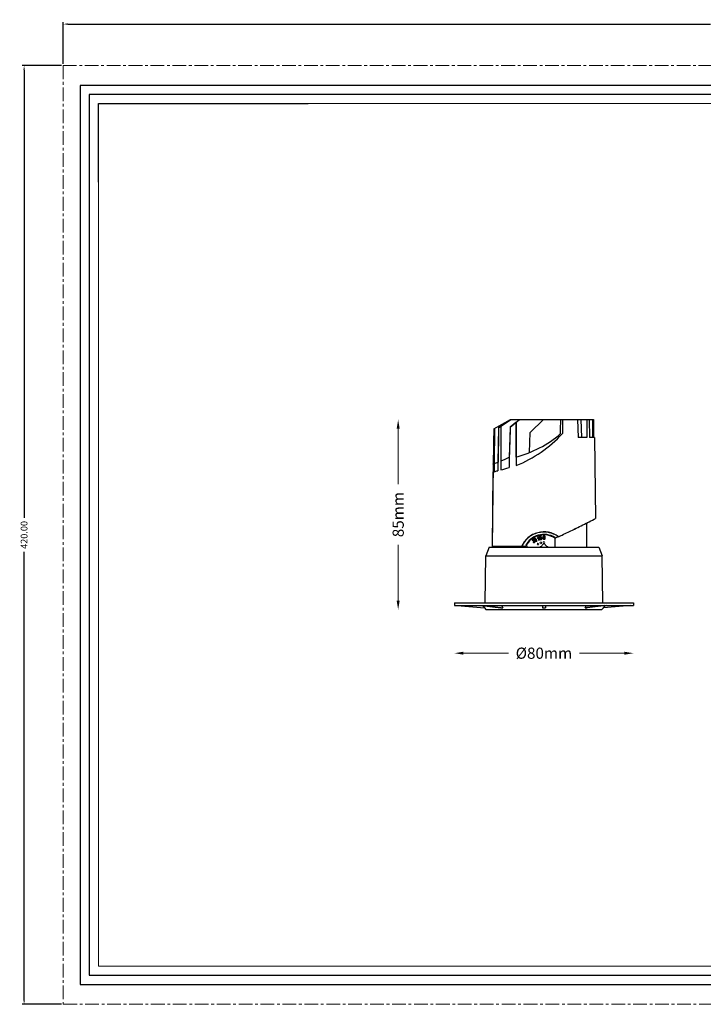
# Model space of a CAD drawing. Extents: x -2761 to 92, y -1528 to -584.
# Drawn here: x -2761 to -2456, y -1039 to -599 of the extents above; entities that cross this region are included whole.
import ezdxf

# ---------------------------------------------------------------- set-up
doc = ezdxf.new("R2010")
doc.units = 0
doc.header["$LTSCALE"] = 16.335
doc.linetypes.add('CENTER', pattern=[0.6, 0.375, -0.075, 0.075, -0.075])
doc.layers.get('0').update_dxf_attribs({"linetype": 'CONTINUOUS'})
doc.layers.get('Defpoints').update_dxf_attribs({"linetype": 'CONTINUOUS'})
doc.layers.add('01', color=7, linetype='CONTINUOUS')
doc.layers.add('02___PRT_ALL_AXES', color=7, linetype='CONTINUOUS')
for name, color, linetype, lineweight in [('1实体粗线', 7, 'CONTINUOUS', 30), ('2实体细线', 2, 'CONTINUOUS', 15), ('3中心线', 1, 'CENTER', 5)]:
    doc.layers.add(name, color=color, linetype=linetype, lineweight=lineweight)
doc.styles.add('ROMANS', font='romans.shx')
doc.dimstyles.new('1', dxfattribs={"dimtxt": 2.5, "dimasz": 2, "dimexe": 0.625, "dimexo": 0.625, "dimgap": 1.25, "dimtad": 0, "dimdec": 1, "dimzin": 9, "dimdsep": 46, "dimtxsty": 'ROMANS', "dimcen": 0, "dimclrd": 130, "dimclre": 130, "dimclrt": 140, "dimadec": 1, "dimazin": 2, "dimtfac": 1, "dimtdec": 1, "dimtofl": 0, "dimtmove": 0, "dimatfit": 3, "dimfxl": 1, "dimtolj": 1, "dimtzin": 0, "dimlwd": 15, "dimlwe": 15, "dimarcsym": 0})
doc.dimstyles.new('LINE', dxfattribs={"dimtxt": 3, "dimasz": 2, "dimexe": 0.8, "dimexo": 0.8, "dimgap": 0.2, "dimtad": 0, "dimzin": 0, "dimdsep": 46, "dimtxsty": 'ROMANS', "dimcen": -1, "dimclrd": 3, "dimclrt": 7, "dimadec": 1, "dimazin": 0, "dimtfac": 1, "dimtmove": 0, "dimatfit": 3, "dimfxl": 1, "dimtolj": 1, "dimtzin": 0, "dimarcsym": 0})

# ---------------------------------------------------------------- blocks, each defined once
blk = doc.blocks.new('*D29')
at = {"color": 0, "lineweight": -2, "transparency": 16777216}
for p, q in [((-2741.7, -618.27), (-2741.7, -599.72)), ((-2147.7, -618.27), (-2147.7, -599.72))]:
    blk.add_line(p, q, dxfattribs=at)
at = {"color": 3, "lineweight": -2, "transparency": 16777216}
for p, q in [((-2739.7, -600.52), (-2452.33, -600.52)), ((-2149.7, -600.52), (-2437.07, -600.52))]:
    blk.add_line(p, q, dxfattribs=at)
at = {"color": 3, "lineweight": 9, "transparency": 16777216}
for points in [[(-2739.7, -600.18), (-2739.7, -600.85), (-2741.7, -600.52)], [(-2149.7, -600.18), (-2149.7, -600.85), (-2147.7, -600.52)]]:
    blk.add_solid(points, dxfattribs=at)
at = {"layer": 'Defpoints', "color": 0, "lineweight": 9, "transparency": 16777216}
for p in [(-2147.7, -600.52), (-2741.7, -619.07), (-2147.7, -619.07)]:
    blk.add_point(p, dxfattribs=at)
at = {"color": 7, "transparency": 16777216, "insert": (-2444.7, -600.52), "char_height": 3, "attachment_point": 5, "style": 'ROMANS'}
blk.add_mtext('\\A1;594.00', dxfattribs=at)
blk = doc.blocks.new('*D30')
at = {"color": 0, "lineweight": -2, "transparency": 16777216}
for p, q in [((-2742.5, -619.07), (-2760.03, -619.07)), ((-2742.5, -1039.07), (-2760.03, -1039.07))]:
    blk.add_line(p, q, dxfattribs=at)
at = {"color": 3, "lineweight": -2, "transparency": 16777216}
for p, q in [((-2759.23, -621.07), (-2759.23, -821.44)), ((-2759.23, -1037.07), (-2759.23, -836.69))]:
    blk.add_line(p, q, dxfattribs=at)
at = {"color": 3, "lineweight": 9, "transparency": 16777216}
for points in [[(-2759.56, -621.07), (-2758.89, -621.07), (-2759.23, -619.07)], [(-2759.56, -1037.07), (-2758.89, -1037.07), (-2759.23, -1039.07)]]:
    blk.add_solid(points, dxfattribs=at)
at = {"layer": 'Defpoints', "color": 0, "lineweight": 9, "transparency": 16777216}
for p in [(-2741.7, -619.07), (-2759.23, -1039.07), (-2741.7, -1039.07)]:
    blk.add_point(p, dxfattribs=at)
at = {"color": 7, "transparency": 16777216, "insert": (-2759.23, -829.07), "char_height": 3, "attachment_point": 5, "rotation": 90, "style": 'ROMANS'}
blk.add_mtext('\\A1;420.00', dxfattribs=at)
blk = doc.blocks.new('*D44')
at = {"layer": '1实体粗线', "color": 130, "lineweight": 15, "transparency": 16777216}
for p, q in [((-2562.81, -881.98), (-2542.64, -881.98)), ((-2490.81, -881.98), (-2510.97, -881.98))]:
    blk.add_line(p, q, dxfattribs=at)
at = {"layer": '1实体粗线', "color": 130, "lineweight": 9, "transparency": 16777216}
for points in [[(-2562.81, -881.32), (-2562.81, -882.65), (-2566.81, -881.98)], [(-2490.81, -881.32), (-2490.81, -882.65), (-2486.81, -881.98)]]:
    blk.add_solid(points, dxfattribs=at)
at = {"layer": 'Defpoints', "color": 0, "lineweight": 9, "transparency": 16777216}
for p in [(-2566.81, -860.67), (-2486.81, -860.07), (-2486.81, -881.98)]:
    blk.add_point(p, dxfattribs=at)
at = {"layer": '1实体粗线', "color": 140, "lineweight": 9, "transparency": 16777216, "insert": (-2526.81, -881.98), "char_height": 5, "attachment_point": 5, "style": 'ROMANS'}
blk.add_mtext('\\A1;%%C80mm', dxfattribs=at)
blk = doc.blocks.new('*D45')
at = {"layer": '1实体粗线', "color": 130, "lineweight": 15, "transparency": 16777216}
for p, q in [((-2591.98, -781.47), (-2591.98, -806.4)), ((-2591.98, -858.47), (-2591.98, -833.54))]:
    blk.add_line(p, q, dxfattribs=at)
at = {"layer": '1实体粗线', "color": 130, "lineweight": 9, "transparency": 16777216}
for points in [[(-2592.65, -781.47), (-2591.31, -781.47), (-2591.98, -777.47)], [(-2592.65, -858.47), (-2591.31, -858.47), (-2591.98, -862.47)]]:
    blk.add_solid(points, dxfattribs=at)
at = {"layer": 'Defpoints', "color": 0, "lineweight": 9, "transparency": 16777216}
for p in [(-2591.98, -777.47), (-2541.79, -777.47), (-2552.76, -862.47)]:
    blk.add_point(p, dxfattribs=at)
at = {"layer": '1实体粗线', "color": 140, "lineweight": 9, "transparency": 16777216, "insert": (-2591.98, -819.97), "char_height": 5, "attachment_point": 5, "rotation": 90, "style": 'ROMANS'}
blk.add_mtext('\\A1;85mm', dxfattribs=at)

msp = doc.modelspace()

# ---------------------------------------------------------------- linework, layer by layer
at = {"lineweight": 25}
for p, q in [((-2726.031, -671.251), (-2726.031, -636.094)), ((-2726.031, -636.094), (-2632.282, -636.094))]:
    msp.add_line(p, q, dxfattribs=at)
at = {"color": 7, "linetype": 'Continuous'}
for p, q in [((-2549.245, -781.665), (-2541.794, -777.474)), ((-2547.064, -781.075), (-2541.662, -777.474)), ((-2541.9, -780.848), (-2537.682, -777.474)), ((-2541.794, -777.474), (-2527.013, -777.474)), ((-2518.51, -777.474), (-2518.525, -783.758)), ((-2518.51, -777.474), (-2506.615, -777.474)), ((-2510.281, -777.474), (-2510.078, -785.474)), ((-2507.616, -777.474), (-2507.578, -785.474)), ((-2506.615, -777.474), (-2506.473, -785.474)), ((-2507.578, -785.474), (-2510.078, -785.474)), ((-2504.168, -785.474), (-2506.473, -785.474)), ((-2504.168, -785.474), (-2503.788, -821.774)), ((-2549.431, -797.283), (-2549.432, -797.334)), ((-2549.608, -800.892), (-2549.957, -834.274)), ((-2504.371, -822.07), (-2503.788, -821.774)), ((-2513.413, -826.572), (-2513.275, -826.505)), ((-2513.275, -826.505), (-2513.144, -826.441)), ((-2533.696, -832.224), (-2533.924, -832.224)), ((-2521.807, -834.474), (-2521.807, -830.59)), ((-2520.362, -829.901), (-2520.373, -829.893)), ((-2520.362, -829.901), (-2520.373, -829.893)), ((-2520.362, -829.901), (-2520.257, -829.852)), ((-2551.307, -834.474), (-2552.856, -838.473)), ((-2551.307, -834.474), (-2502.307, -834.474)), ((-2535.496, -834.274), (-2549.957, -834.274)), ((-2545.807, -834.274), (-2545.807, -834.474)), ((-2535.279, -834.224), (-2535.2, -834.224)), ((-2502.307, -834.474), (-2500.759, -838.473)), ((-2553.113, -859.474), (-2552.856, -838.473)), ((-2552.856, -838.473), (-2500.759, -838.473)), ((-2500.502, -859.474), (-2500.759, -838.473)), ((-2566.807, -859.474), (-2566.807, -860.674)), ((-2566.807, -859.474), (-2486.807, -859.474)), ((-2566.807, -860.674), (-2486.807, -860.674)), ((-2565.602, -860.674), (-2553.438, -861.674)), ((-2554.699, -860.674), (-2546.098, -861.674)), ((-2554.255, -860.725), (-2554.159, -860.837)), ((-2554.159, -860.837), (-2553.438, -861.674)), ((-2553.78, -860.674), (-2546.1, -861.567)), ((-2553.446, -861.674), (-2552.757, -862.474)), ((-2552.757, -862.474), (-2500.857, -862.474)), ((-2546.1, -861.567), (-2545.179, -861.674)), ((-2546.098, -861.674), (-2545.179, -861.674)), ((-2545.788, -860.674), (-2545.179, -861.674)), ((-2527.457, -860.674), (-2527.457, -861.674)), ((-2527.457, -861.674), (-2526.157, -861.674)), ((-2526.157, -860.674), (-2526.157, -861.674)), ((-2508.436, -861.674), (-2507.827, -860.674)), ((-2507.515, -861.567), (-2508.436, -861.674)), ((-2508.436, -861.674), (-2507.517, -861.674)), ((-2498.916, -860.674), (-2507.517, -861.674)), ((-2499.835, -860.674), (-2507.515, -861.567)), ((-2500.169, -861.674), (-2500.857, -862.474)), ((-2488.013, -860.674), (-2500.176, -861.674)), ((-2500.176, -861.674), (-2499.456, -860.837)), ((-2499.456, -860.837), (-2499.36, -860.725)), ((-2486.807, -859.474), (-2486.807, -860.674))]:
    msp.add_line(p, q, dxfattribs=at)
at = {"color": 7, "linetype": 'Continuous', "lineweight": 9}
for p, q in [((-2531.58, -831.615), (-2531.629, -831.64)), ((-2529.387, -830.491), (-2529.177, -831.275)), ((-2528.862, -831.15), (-2529.175, -829.984)), ((-2528.783, -829.887), (-2528.714, -830.379)), ((-2528.257, -829.494), (-2528.646, -829.598)), ((-2528.463, -829.957), (-2528.138, -829.87)), ((-2528.436, -830.139), (-2528.463, -829.957)), ((-2527.026, -833.107), (-2528.307, -834.474)), ((-2525.307, -834.474), (-2526.589, -833.107))]:
    msp.add_line(p, q, dxfattribs=at)
msp.add_lwpolyline([(-2734.156, -1030.163), (-2155.241, -1030.163), (-2155.241, -627.969), (-2734.156, -627.969)], close=True)
at = {"color": 7, "linetype": 'Continuous'}
for centre, radius, start, end in [((-2562.225, -742.644), 60, 292.56303, 316.74568), ((-2572.587, -703.568), 100, 283.28455, 283.36338), ((-2572.587, -703.568), 100, 283.59075, 284.5868), ((-2572.587, -703.568), 100, 285.35576, 287.55777), ((-2744.37, -353.52), 526.421, 295.38706, 296.02298), ((-2526.807, -837.974), 9.15, 57.59616, 154.19987), ((-2526.839, -838.053), 9, 56.01273, 147.23854), ((-2521.621, -829.77), 0.558, 260.44235, 269.17943), ((-2521.621, -829.748), 0.58, 269.20964, 291.08093), ((-2506.712, -868.506), 40.946, 110.78244, 111.03945), ((-2506.283, -869.649), 42.168, 109.50483, 110.77723), ((-2721.321, -402.027), 472.717, 295.17209, 295.38381), ((-2535.496, -833.774), 0.5, 270, 334.19987), ((-2534.334, -833.724), 1, 210, 228.63411), ((-2533.566, -833.724), 1, 147.23854, 228.6264)]:
    msp.add_arc(centre, radius, start, end, dxfattribs=at)
at = {"color": 7, "linetype": 'Continuous', "lineweight": 9}
for centre, radius, start, end in [((-2531.902, -831.463), 0.128, 198.63636, 7.9227), ((-2531.503, -832.255), 0.132, 46.15952, 212.22859), ((-2532.21, -832.991), 1.152, 44.96061, 46.13948), ((-2529.653, -830.499), 0.116, 167.31711, 172.11667), ((-2528.45, -830.92), 0.152, 41.59668, 204.3919), ((-2529.202, -831.588), 1.159, 41.02579, 41.59284), ((-2528.186, -829.757), 0.273, 88.6772, 105.06993), ((-2526.807, -837.974), 3.987, 107.87288, 118.59649), ((-2526.807, -837.974), 3.975, 108.26852, 118.20971), ((-2526.807, -833.312), 0.3, 43.15239, 136.84761), ((-2526.807, -837.974), 3.987, 61.40351, 72.12712), ((-2526.807, -837.974), 3.975, 61.78936, 71.73216)]:
    msp.add_arc(centre, radius, start, end, dxfattribs=at)
at = {"color": 7, "linetype": 'Continuous'}
for centre, major_axis, start_param, end_param in [((-2526.807, -926.391), (0, 1973.715), 7.7790744, 7.7889116), ((-2526.807, -7589.512), (0, 7684.887), 0.4824202, 0.4867827), ((-2526.807, -5337.624), (0, 5754.722), 6.9403605, 6.9458251), ((-2526.807, -9841.4), (0, 9615.051), 6.6245266, 6.6304639), ((-2526.807, -3085.735), (0, 3824.558), 7.2070028, 7.2134178), ((-2526.807, -11939.049), (0, 11413.012), 6.4948926, 6.502296), ((-2526.807, -7589.512), (0, 7684.887), 0.486797, 0.4877769)]:
    msp.add_ellipse(centre, major_axis=major_axis, ratio=0.0062934, start_param=start_param, end_param=end_param, dxfattribs=at)
for points, knots in [([(-2513.144, -826.441), (-2512.148, -825.954), (-2509.217, -824.511), (-2506.296, -823.046), (-2504.371, -822.069)], [0, 0, 0, 0, 0.3392471, 1, 1, 1, 1]), ([(-2520.373, -829.893), (-2521.037, -829.408), (-2522.471, -828.599), (-2524.811, -827.906), (-2527.219, -827.735), (-2529.615, -828.083), (-2531.909, -828.957), (-2533.964, -830.341), (-2535.615, -832.142), (-2536.396, -833.553), (-2536.69, -834.274)], [0, 0, 0, 0, 0.1274834, 0.2524198, 0.3754004, 0.4988527, 0.6247452, 0.7527172, 0.8793277, 1, 1, 1, 1])]:
    msp.add_open_spline(points, degree=3, knots=knots, dxfattribs=at)
at = {"color": 7, "linetype": 'Continuous', "lineweight": 9}
for points in [[(-2532.011, -831.183), (-2532.041, -831.254), (-2532.052, -831.323), (-2532.046, -831.391)], [(-2532.046, -831.391), (-2532.041, -831.433), (-2532.034, -831.471), (-2532.023, -831.503)], [(-2531.849, -831.011), (-2531.928, -831.054), (-2531.982, -831.112), (-2532.011, -831.183)], [(-2531.62, -830.965), (-2531.694, -830.952), (-2531.771, -830.967), (-2531.849, -831.011)], [(-2531.776, -831.445), (-2531.781, -831.407), (-2531.783, -831.375), (-2531.779, -831.35)], [(-2531.779, -831.35), (-2531.775, -831.322), (-2531.759, -831.298), (-2531.725, -831.279)], [(-2531.725, -831.279), (-2531.695, -831.263), (-2531.663, -831.264), (-2531.629, -831.281)], [(-2531.683, -831.715), (-2531.691, -831.754), (-2531.683, -831.793), (-2531.661, -831.833)], [(-2531.661, -831.833), (-2531.638, -831.875), (-2531.61, -831.905), (-2531.576, -831.919)], [(-2531.629, -831.281), (-2531.594, -831.299), (-2531.564, -831.328), (-2531.54, -831.371)], [(-2531.427, -831.054), (-2531.482, -831.008), (-2531.547, -830.978), (-2531.62, -830.965)], [(-2531.615, -832.326), (-2531.588, -832.369), (-2531.55, -832.414), (-2531.499, -832.46)], [(-2531.576, -831.919), (-2531.542, -831.934), (-2531.512, -831.933), (-2531.488, -831.92)], [(-2531.54, -831.371), (-2531.517, -831.411), (-2531.506, -831.453), (-2531.507, -831.496)], [(-2531.499, -832.46), (-2531.439, -832.514), (-2531.366, -832.553), (-2531.278, -832.575)], [(-2531.488, -831.92), (-2531.476, -831.913), (-2531.463, -831.903), (-2531.448, -831.889)], [(-2531.448, -831.889), (-2531.434, -831.876), (-2531.419, -831.866), (-2531.409, -831.854)], [(-2531.295, -831.211), (-2531.327, -831.153), (-2531.371, -831.101), (-2531.427, -831.054)], [(-2531.409, -831.854), (-2531.399, -831.846), (-2531.39, -831.839), (-2531.382, -831.834)], [(-2531.311, -832.255), (-2531.332, -832.238), (-2531.36, -832.211), (-2531.394, -832.177)], [(-2531.382, -831.834), (-2531.348, -831.816), (-2531.311, -831.82), (-2531.263, -831.851)], [(-2531.241, -831.378), (-2531.249, -831.319), (-2531.266, -831.264), (-2531.295, -831.211)], [(-2531.278, -832.575), (-2531.19, -832.598), (-2531.098, -832.579), (-2531.002, -832.526)], [(-2531.269, -831.588), (-2531.243, -831.505), (-2531.233, -831.436), (-2531.241, -831.378)], [(-2531.063, -831.633), (-2531.126, -831.593), (-2531.195, -831.578), (-2531.269, -831.588)], [(-2531.263, -831.851), (-2531.215, -831.881), (-2531.175, -831.924), (-2531.143, -831.982)], [(-2531.154, -832.272), (-2531.18, -832.287), (-2531.205, -832.293), (-2531.227, -832.291)], [(-2531.118, -830.68), (-2531.15, -830.747), (-2531.162, -830.822), (-2531.154, -830.902)], [(-2531.154, -830.902), (-2531.145, -830.994), (-2531.122, -831.086), (-2531.085, -831.179)], [(-2531.098, -832.197), (-2531.105, -832.231), (-2531.123, -832.255), (-2531.154, -832.272)], [(-2531.143, -831.982), (-2531.126, -832.013), (-2531.114, -832.048), (-2531.103, -832.087)], [(-2530.976, -830.526), (-2531.039, -830.562), (-2531.086, -830.613), (-2531.118, -830.68)], [(-2531.103, -832.087), (-2531.092, -832.128), (-2531.091, -832.163), (-2531.098, -832.197)], [(-2531.085, -831.179), (-2531.049, -831.272), (-2530.999, -831.375), (-2530.935, -831.49)], [(-2530.886, -831.834), (-2530.937, -831.743), (-2530.997, -831.676), (-2531.063, -831.633)], [(-2531.002, -832.526), (-2530.917, -832.479), (-2530.86, -832.415), (-2530.828, -832.336)], [(-2530.586, -830.555), (-2530.724, -830.47), (-2530.856, -830.46), (-2530.976, -830.526)], [(-2530.935, -831.49), (-2530.85, -831.644), (-2530.773, -831.759), (-2530.704, -831.837)], [(-2530.801, -832.084), (-2530.815, -831.997), (-2530.843, -831.913), (-2530.886, -831.834)], [(-2530.828, -832.336), (-2530.796, -832.258), (-2530.787, -832.174), (-2530.801, -832.084)], [(-2530.704, -831.837), (-2530.633, -831.916), (-2530.561, -831.976), (-2530.487, -832.018)], [(-2530.159, -831.079), (-2530.306, -830.814), (-2530.447, -830.64), (-2530.586, -830.555)], [(-2530.487, -832.018), (-2530.411, -832.061), (-2530.343, -832.081), (-2530.28, -832.078)], [(-2530.28, -832.078), (-2530.219, -832.075), (-2530.167, -832.064), (-2530.126, -832.04)], [(-2530.006, -831.409), (-2530.036, -831.321), (-2530.087, -831.21), (-2530.159, -831.079)], [(-2530.126, -832.04), (-2530.075, -832.012), (-2530.031, -831.966), (-2529.996, -831.907)], [(-2529.952, -831.66), (-2529.958, -831.582), (-2529.975, -831.5), (-2530.006, -831.409)], [(-2529.996, -831.907), (-2529.959, -831.846), (-2529.944, -831.764), (-2529.952, -831.66)], [(-2529.769, -830.483), (-2529.772, -830.509), (-2529.767, -830.536), (-2529.759, -830.566)], [(-2529.724, -830.391), (-2529.747, -830.419), (-2529.761, -830.447), (-2529.767, -830.474)], [(-2529.759, -830.566), (-2529.75, -830.602), (-2529.736, -830.635), (-2529.712, -830.66)], [(-2529.598, -830.23), (-2529.622, -830.264), (-2529.666, -830.317), (-2529.724, -830.391)], [(-2529.712, -830.66), (-2529.693, -830.682), (-2529.671, -830.698), (-2529.647, -830.709)], [(-2529.647, -830.709), (-2529.623, -830.719), (-2529.599, -830.721), (-2529.58, -830.716)], [(-2529.532, -830.113), (-2529.552, -830.158), (-2529.575, -830.196), (-2529.598, -830.23)], [(-2529.58, -830.716), (-2529.541, -830.705), (-2529.51, -830.672), (-2529.471, -830.62)], [(-2529.494, -829.963), (-2529.501, -830.021), (-2529.514, -830.07), (-2529.532, -830.113)], [(-2529.458, -829.821), (-2529.478, -829.852), (-2529.486, -829.897), (-2529.494, -829.963)], [(-2529.471, -830.62), (-2529.444, -830.583), (-2529.417, -830.54), (-2529.387, -830.491)], [(-2529.39, -829.769), (-2529.419, -829.776), (-2529.442, -829.797), (-2529.458, -829.821)], [(-2529.257, -829.81), (-2529.291, -829.773), (-2529.341, -829.755), (-2529.39, -829.769)], [(-2529.175, -829.984), (-2529.196, -829.904), (-2529.223, -829.847), (-2529.257, -829.81)], [(-2529.177, -831.275), (-2529.134, -831.434), (-2529.048, -831.516), (-2528.94, -831.487)], [(-2528.94, -831.487), (-2528.888, -831.473), (-2528.853, -831.429), (-2528.842, -831.371)], [(-2528.842, -831.371), (-2528.83, -831.312), (-2528.838, -831.24), (-2528.862, -831.15)], [(-2528.767, -829.69), (-2528.793, -829.738), (-2528.795, -829.803), (-2528.783, -829.887)], [(-2528.646, -829.598), (-2528.701, -829.613), (-2528.743, -829.645), (-2528.767, -829.69)], [(-2528.714, -830.379), (-2528.706, -830.431), (-2528.7, -830.46), (-2528.696, -830.472)], [(-2528.696, -830.472), (-2528.684, -830.518), (-2528.659, -830.56), (-2528.62, -830.59)], [(-2528.62, -830.59), (-2528.582, -830.618), (-2528.539, -830.63), (-2528.497, -830.619)], [(-2528.589, -830.983), (-2528.573, -831.018), (-2528.55, -831.055), (-2528.519, -831.094)], [(-2528.519, -831.094), (-2528.473, -831.155), (-2528.41, -831.202), (-2528.333, -831.237)], [(-2528.497, -830.619), (-2528.47, -830.612), (-2528.445, -830.599), (-2528.428, -830.578)], [(-2528.301, -830.064), (-2528.349, -830.077), (-2528.395, -830.102), (-2528.436, -830.139)], [(-2528.428, -830.578), (-2528.413, -830.559), (-2528.4, -830.537), (-2528.387, -830.508)], [(-2528.387, -830.508), (-2528.374, -830.477), (-2528.361, -830.456), (-2528.348, -830.44)], [(-2528.348, -830.44), (-2528.337, -830.428), (-2528.321, -830.417), (-2528.29, -830.409)], [(-2528.333, -831.237), (-2528.252, -831.274), (-2528.159, -831.278), (-2528.057, -831.25)], [(-2528.229, -830.922), (-2528.256, -830.903), (-2528.289, -830.872), (-2528.328, -830.827)], [(-2528.098, -830.081), (-2528.169, -830.054), (-2528.237, -830.047), (-2528.301, -830.064)], [(-2528.29, -830.409), (-2528.251, -830.398), (-2528.218, -830.409), (-2528.177, -830.448)], [(-2528.146, -830.932), (-2528.181, -830.941), (-2528.207, -830.937), (-2528.229, -830.922)], [(-2528.177, -830.448), (-2528.137, -830.486), (-2528.104, -830.547), (-2528.082, -830.629)], [(-2528.069, -830.844), (-2528.082, -830.897), (-2528.105, -830.921), (-2528.146, -830.932)], [(-2528.138, -829.87), (-2528.096, -829.859), (-2528.06, -829.829), (-2528.04, -829.784)], [(-2528.063, -829.574), (-2528.075, -829.556), (-2528.089, -829.538), (-2528.11, -829.52)], [(-2527.901, -830.235), (-2527.96, -830.162), (-2528.026, -830.109), (-2528.098, -830.081)], [(-2528.082, -830.629), (-2528.058, -830.72), (-2528.055, -830.792), (-2528.069, -830.844)], [(-2528.033, -829.641), (-2528.039, -829.616), (-2528.049, -829.593), (-2528.063, -829.574)], [(-2528.057, -831.25), (-2527.957, -831.224), (-2527.876, -831.17), (-2527.823, -831.09)], [(-2528.04, -829.784), (-2528.021, -829.741), (-2528.019, -829.692), (-2528.033, -829.641)], [(-2527.765, -830.515), (-2527.795, -830.401), (-2527.841, -830.307), (-2527.901, -830.235)], [(-2527.823, -831.09), (-2527.771, -831.013), (-2527.742, -830.922), (-2527.735, -830.819)], [(-2527.735, -830.819), (-2527.728, -830.717), (-2527.737, -830.617), (-2527.765, -830.515)], [(-2527.245, -829.875), (-2527.26, -829.976), (-2527.268, -830.092), (-2527.268, -830.224)], [(-2527.268, -830.224), (-2527.268, -830.401), (-2527.255, -830.542), (-2527.227, -830.648)], [(-2527.157, -829.59), (-2527.2, -829.678), (-2527.229, -829.773), (-2527.245, -829.875)], [(-2527.227, -830.648), (-2527.2, -830.754), (-2527.159, -830.845), (-2527.106, -830.921)], [(-2526.987, -829.401), (-2527.061, -829.447), (-2527.118, -829.511), (-2527.157, -829.59)], [(-2527.106, -830.921), (-2527.052, -830.999), (-2526.99, -831.054), (-2526.92, -831.084)], [(-2526.746, -829.332), (-2526.833, -829.332), (-2526.914, -829.355), (-2526.987, -829.401)], [(-2526.92, -831.084), (-2526.855, -831.112), (-2526.794, -831.128), (-2526.734, -831.128)], [(-2526.348, -829.559), (-2526.443, -829.412), (-2526.58, -829.332), (-2526.746, -829.332)], [(-2526.734, -831.128), (-2526.663, -831.128), (-2526.59, -831.108), (-2526.519, -831.072)], [(-2526.519, -831.072), (-2526.442, -831.033), (-2526.377, -830.963), (-2526.325, -830.864)], [(-2526.207, -830.241), (-2526.207, -829.935), (-2526.251, -829.709), (-2526.348, -829.559)], [(-2526.325, -830.864), (-2526.286, -830.79), (-2526.257, -830.707), (-2526.237, -830.611)], [(-2526.237, -830.611), (-2526.218, -830.516), (-2526.207, -830.392), (-2526.207, -830.241)]]:
    msp.add_open_spline(points, degree=3, dxfattribs=at)
for points, knots in [([(-2531.632, -831.635), (-2531.632, -831.635), (-2531.658, -831.649), (-2531.674, -831.677), (-2531.683, -831.715)], [0, 0, 0, 0, 0.0093089, 1, 1, 1, 1]), ([(-2531.507, -831.496), (-2531.508, -831.499), (-2531.509, -831.549), (-2531.533, -831.586), (-2531.582, -831.61)], [0, 0, 0, 0, 0.0634901, 1, 1, 1, 1]), ([(-2531.227, -832.291), (-2531.23, -832.291), (-2531.261, -832.285), (-2531.288, -832.272), (-2531.311, -832.255)], [0, 0, 0, 0, 0.1007445, 1, 1, 1, 1]), ([(-2528.11, -829.52), (-2528.13, -829.502), (-2528.153, -829.488), (-2528.179, -829.485), (-2528.18, -829.485)], [0, 0, 0, 0, 0.9746464, 1, 1, 1, 1])]:
    msp.add_open_spline(points, degree=3, knots=knots, dxfattribs=at)
at = {"color": 7, "linetype": 'Continuous'}
for points in [[(-2521.904, -830.248), (-2521.881, -830.263), (-2521.857, -830.275), (-2521.833, -830.286)], [(-2521.833, -830.286), (-2521.795, -830.302), (-2521.755, -830.313), (-2521.714, -830.32)]]:
    msp.add_open_spline(points, degree=3, dxfattribs=at)
at = {"layer": '01', "color": 7, "linetype": 'Continuous'}
for p, q in [((-2549.246, -781.665), (-2541.794, -777.474)), ((-2547.067, -781.077), (-2541.662, -777.474)), ((-2539.342, -778.801), (-2541.907, -780.854)), ((-2541.794, -777.474), (-2537.682, -777.474)), ((-2539.342, -778.801), (-2539.309, -794.205)), ((-2527.013, -777.474), (-2533.01, -783.264)), ((-2527.013, -777.474), (-2511.814, -777.474)), ((-2511.814, -777.474), (-2511.564, -785.474)), ((-2510.281, -777.474), (-2504.716, -777.474)), ((-2507.616, -777.474), (-2507.587, -785.474)), ((-2506.615, -777.474), (-2506.467, -785.474)), ((-2505.136, -777.474), (-2505.081, -785.474)), ((-2504.716, -777.474), (-2504.608, -785.474)), ((-2549.246, -781.665), (-2549.435, -797.283)), ((-2548.93, -781.488), (-2549.051, -797.14)), ((-2547.067, -781.077), (-2547.351, -796.488)), ((-2546.01, -780.372), (-2546.066, -795.972)), ((-2541.907, -780.854), (-2542.322, -794.346)), ((-2533.323, -792.232), (-2533.01, -783.264)), ((-2507.587, -785.474), (-2511.564, -785.474)), ((-2505.081, -785.474), (-2506.467, -785.474)), ((-2504.168, -785.474), (-2504.608, -785.474)), ((-2504.168, -785.474), (-2503.788, -821.774)), ((-2549.571, -797.333), (-2549.957, -834.274)), ((-2504.37, -822.069), (-2503.788, -821.774)), ((-2513.412, -826.571), (-2513.275, -826.504)), ((-2513.275, -826.504), (-2513.081, -826.41)), ((-2536.802, -834.274), (-2549.957, -834.274))]:
    msp.add_line(p, q, dxfattribs=at)
for centre, radius, start, end in [((-2551.94, -745.827), 50, 284.6323, 310.65599), ((-2584.01, -703.45), 100, 290.14492, 290.22751), ((-2584.01, -703.45), 100, 290.46211, 291.5058), ((-2584.01, -703.45), 100, 292.29895, 294.63791), ((-2744.392, -353.476), 526.47, 295.38713, 296.02304), ((-2526.619, -838.461), 10.704, 53.5351, 53.84538), ((-2721.173, -402.341), 472.369, 295.17194, 295.38389), ((-2527.544, -838.004), 9.981, 157.79675, 158.05349)]:
    msp.add_arc(centre, radius, start, end, dxfattribs=at)
msp.add_ellipse((-2526.807, -64.215), major_axis=(0, 1080.361), ratio=0.0092364, start_param=-2.2996583, end_param=-2.2918861, dxfattribs=at)
for points, knots in [([(-2513.081, -826.41), (-2512.092, -825.927), (-2509.182, -824.494), (-2506.283, -823.039), (-2504.371, -822.069)], [0, 0, 0, 0, 0.3391978, 1, 1, 1, 1]), ([(-2520.304, -829.818), (-2520.975, -829.328), (-2522.422, -828.51), (-2524.784, -827.808), (-2527.215, -827.634), (-2529.633, -827.983), (-2531.95, -828.864), (-2534.028, -830.26), (-2535.698, -832.078), (-2536.488, -833.504), (-2536.785, -834.232)], [0, 0, 0, 0, 0.12752, 0.2524208, 0.3752853, 0.4986559, 0.6245076, 0.752545, 0.8792847, 1, 1, 1, 1])]:
    msp.add_open_spline(points, degree=3, knots=knots, dxfattribs=at)
at = {"layer": '02___PRT_ALL_AXES', "color": 7, "linetype": 'Continuous'}
msp.add_line((-2507.807, -823.801), (-2507.807, -834.474), dxfattribs=at)
at = {"layer": '02___PRT_ALL_AXES', "color": 7, "linetype": 'Continuous', "lineweight": 9}
for centre in [(-2528.231, -832.661), (-2526.807, -832.474), (-2529.474, -833.163)]:
    msp.add_circle(centre, 0.4, dxfattribs=at)
for points in [[(-2530.864, -830.967), (-2530.891, -830.875), (-2530.878, -830.815), (-2530.826, -830.786)], [(-2530.69, -831.343), (-2530.778, -831.184), (-2530.836, -831.058), (-2530.864, -830.967)], [(-2530.826, -830.786), (-2530.778, -830.759), (-2530.722, -830.776), (-2530.661, -830.839)], [(-2530.448, -831.714), (-2530.512, -831.643), (-2530.592, -831.519), (-2530.69, -831.343)], [(-2530.661, -830.839), (-2530.6, -830.901), (-2530.521, -831.017), (-2530.426, -831.189)], [(-2530.274, -831.78), (-2530.325, -831.808), (-2530.382, -831.787), (-2530.448, -831.714)], [(-2530.426, -831.189), (-2530.329, -831.362), (-2530.268, -831.497), (-2530.239, -831.592)], [(-2530.239, -831.592), (-2530.209, -831.688), (-2530.221, -831.751), (-2530.274, -831.78)], [(-2526.912, -830.215), (-2526.912, -830.033), (-2526.901, -829.895), (-2526.877, -829.801)], [(-2526.876, -830.657), (-2526.901, -830.563), (-2526.912, -830.416), (-2526.912, -830.215)], [(-2526.877, -829.801), (-2526.854, -829.708), (-2526.807, -829.662), (-2526.74, -829.662)], [(-2526.738, -830.799), (-2526.805, -830.799), (-2526.85, -830.752), (-2526.876, -830.657)], [(-2526.74, -829.662), (-2526.676, -829.662), (-2526.63, -829.704), (-2526.604, -829.788)], [(-2526.599, -830.651), (-2526.622, -830.75), (-2526.669, -830.799), (-2526.738, -830.799)], [(-2526.604, -829.788), (-2526.577, -829.872), (-2526.563, -830.012), (-2526.563, -830.208)], [(-2526.563, -830.208), (-2526.563, -830.406), (-2526.576, -830.554), (-2526.599, -830.651)]]:
    msp.add_open_spline(points, degree=3, dxfattribs=at)
at = {"layer": '1实体粗线'}
msp.add_lwpolyline([(-2730.093, -1026.101), (-2159.303, -1026.101), (-2159.303, -632.032), (-2730.093, -632.032)], close=True, dxfattribs=at)
at = {"layer": '2实体细线'}
msp.add_lwpolyline([(-2726.031, -1022.038), (-2163.366, -1022.038), (-2163.366, -636.094), (-2726.031, -636.094)], close=True, dxfattribs=at)
at = {"layer": '3中心线'}
msp.add_lwpolyline([(-2741.698, -1039.066), (-2147.698, -1039.066), (-2147.698, -619.066), (-2741.698, -619.066)], close=True, dxfattribs=at)

# ---------------------------------------------------------------- dimensions: what is measured, and where the dimension line sits
dim = msp.add_linear_dim(base=(-2147.698, -600.517), p1=(-2741.698, -619.066), p2=(-2147.698, -619.066), dimstyle='LINE')
dim.commit()
dim.dimension.update_dxf_attribs({"geometry": '*D29', "text_midpoint": (-2444.698, -600.517), "dimtype": 160})
dim = msp.add_linear_dim(base=(-2759.227, -1039.066), p1=(-2741.698, -619.066), p2=(-2741.698, -1039.066), angle=90, dimstyle='LINE')
dim.commit()
dim.dimension.update_dxf_attribs({"geometry": '*D30', "text_midpoint": (-2759.227, -829.066), "dimtype": 160})
at = {"layer": '1实体粗线', "lineweight": 9}
dim = msp.add_linear_dim(base=(-2591.98, -777.474), p1=(-2552.757, -862.474), p2=(-2541.794, -777.474), angle=90, text='<>mm', dimstyle='1', override={"dimscale": 2, "dimdec": 0, "dimse1": 1, "dimse2": 1, "dimtdec": 0, "dimfxl": 0.625}, dxfattribs=at)
dim.commit()
dim.dimension.update_dxf_attribs({"geometry": '*D45', "text_midpoint": (-2591.98, -819.974)})
dim = msp.add_linear_dim(base=(-2486.807, -881.984), p1=(-2566.807, -860.674), p2=(-2486.807, -860.074), text='%%C<>mm', dimstyle='1', override={"dimscale": 2, "dimdec": 0, "dimse1": 1, "dimse2": 1, "dimtdec": 0, "dimfxl": 0.625}, dxfattribs=at)
dim.commit()
dim.dimension.update_dxf_attribs({"geometry": '*D44', "text_midpoint": (-2526.807, -881.984)})

doc.saveas('drawing.dxf')
